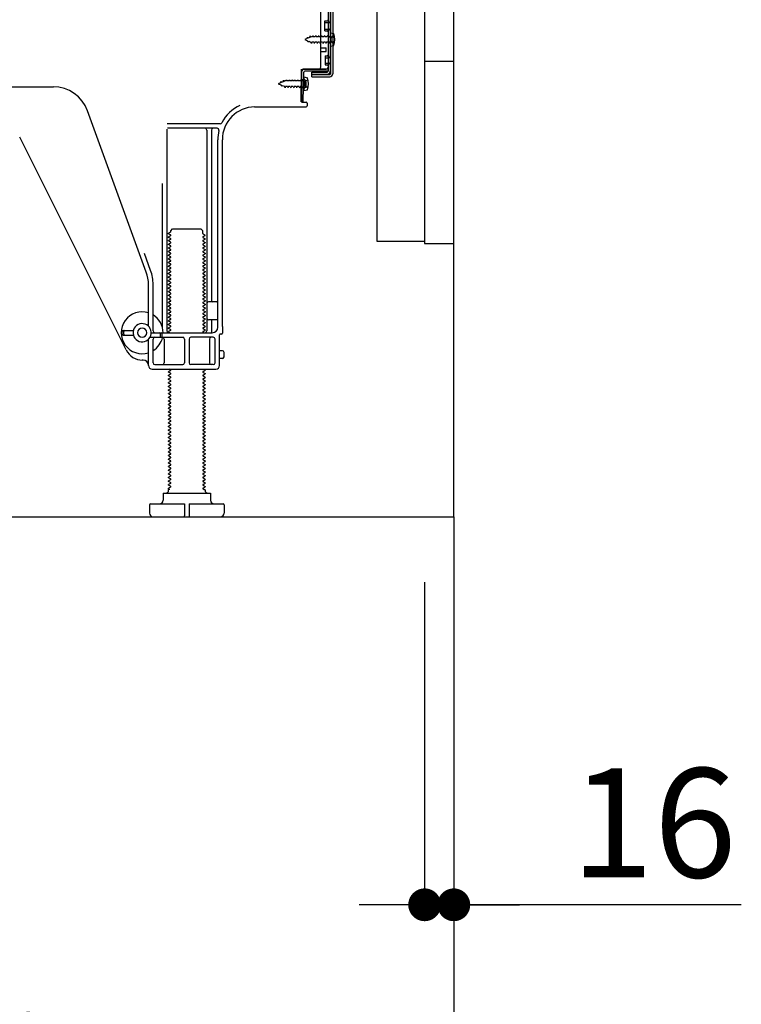
# Model space of a CAD drawing. Extents: x 55896 to 82369, y -22065 to -13195.
# Drawn here: x 64061 to 64457, y -20245 to -19704 of the extents above; entities that cross this region are included whole.
import ezdxf

# ---------------------------------------------------------------- set-up
doc = ezdxf.new("R2010")
doc.units = 0
doc.header["$LTSCALE"] = 50
doc.header["$MEASUREMENT"] = 0
for name, pattern in [('CENTER', [2, 1.25, -0.25, 0.25, -0.25]), ('HIDDEN', [0.375, 0.25, -0.125]), ('HIDDENNEW0', [4.5, 3, -1.5])]:
    doc.linetypes.add(name, pattern=pattern)
doc.layers.get('0').update_dxf_attribs({"linetype": 'CONTINUOUS'})
doc.layers.get('DEFPOINTS').update_dxf_attribs({"color": 146, "linetype": 'CONTINUOUS'})
for name, color, linetype in [('111-壁仕上', 3, 'CONTINUOUS'), ('120-キャビネット（外）', 7, 'CONTINUOUS'), ('121-キャビネット（中）', 253, 'HIDDEN'), ('150-機器', 8, 'CONTINUOUS'), ('166-寸法B', 11, 'CONTINUOUS')]:
    doc.layers.add(name, color=color, linetype=linetype)
doc.styles.add('KH001', font='txt')
doc.dimstyles.new('KH1xx030', dxfattribs={"dimscale": 30, "dimtxt": 2, "dimasz": 0.6, "dimexe": 0.3, "dimexo": 1.2, "dimgap": 0.5, "dimtad": 3, "dimdec": 1, "dimdsep": 46, "dimlunit": 6, "dimtxsty": 'KH001', "dimblk": 'DOT', "dimcen": 1, "dimdle": 1, "dimclrd": 256, "dimclre": 256, "dimclrt": 256, "dimadec": 0, "dimazin": 0, "dimtfac": 1, "dimtdec": 1, "dimtix": 1, "dimtmove": 2, "dimatfit": 3, "dimldrblk": 'CLOSEDBLANK', "dimfxl": 1, "dimtolj": 1, "dimtzin": 0, "dimlwd": -1, "dimlwe": -1, "dimarcsym": 0})

# ---------------------------------------------------------------- blocks, each defined once
blk = doc.blocks.new('_Dot')
at = {"color": 0, "linetype": 'ByBlock', "lineweight": -2}
blk.add_line((-0.5, 0), (-1, 0), dxfattribs=at)
at = {"color": 0, "linetype": 'ByBlock', "const_width": 0.5}
blk.add_lwpolyline([(-0.25, 0, 1), (0.25, 0, 1)], format="xyb", close=True, dxfattribs=at)
blk = doc.blocks.new('*D81')
at = {"layer": '166-寸法B', "transparency": 16777216}
for p, q in [((64283.55, -20012.95), (64283.55, -20199.04)), ((64299.55, -20012.95), (64299.55, -20199.04)), ((64265.55, -20190.04), (64247.55, -20190.04)), ((64283.55, -20190.04), (64299.55, -20190.04)), ((64283.55, -20190.04), (64299.55, -20190.04)), ((64457.29, -20190.04), (64299.55, -20190.04)), ((64317.55, -20190.04), (64335.55, -20190.04))]:
    blk.add_line(p, q, dxfattribs=at)
at = {"layer": 'DEFPOINTS', "color": 0, "transparency": 16777216}
for p in [(64283.55, -19976.95), (64299.55, -19976.95), (64299.55, -20190.04)]:
    blk.add_point(p, dxfattribs=at)
at = {"layer": '166-寸法B', "transparency": 16777216, "xscale": 18, "yscale": 18, "zscale": 18}
blk.add_blockref('_Dot', (64283.55, -20190.04), dxfattribs=at)
at = {"layer": '166-寸法B', "transparency": 16777216, "xscale": 18, "yscale": 18, "zscale": 18, "rotation": 180}
blk.add_blockref('_Dot', (64299.55, -20190.04), dxfattribs=at)
at = {"layer": '166-寸法B', "transparency": 16777216, "insert": (64409.24, -20145.04), "char_height": 60, "attachment_point": 5, "style": 'KH001'}
blk.add_mtext('\\A1;16', dxfattribs=at)
blk = doc.blocks.new('_ClosedBlank')
at = {"color": 0, "linetype": 'ByBlock', "lineweight": -2}
for p, q in [((-1, 0.167), (0, 0)), ((-1, 0.167), (-1, -0.167)), ((0, 0), (-1, -0.167))]:
    blk.add_line(p, q, dxfattribs=at)
blk = doc.blocks.new('*D83')
at = {"layer": '166-寸法B', "transparency": 16777216}
for p, q in [((63733.55, -20012.95), (63733.55, -20333.82)), ((64299.55, -20048.95), (64299.55, -20333.82)), ((64281.55, -20324.82), (63751.55, -20324.82))]:
    blk.add_line(p, q, dxfattribs=at)
at = {"layer": 'DEFPOINTS', "color": 0, "transparency": 16777216}
for p in [(63733.55, -19976.95), (64299.55, -20012.95), (63733.55, -20324.82)]:
    blk.add_point(p, dxfattribs=at)
at = {"layer": '166-寸法B', "transparency": 16777216, "xscale": 18, "yscale": 18, "zscale": 18, "rotation": 180}
blk.add_blockref('_Dot', (63733.55, -20324.82), dxfattribs=at)
at = {"layer": '166-寸法B', "transparency": 16777216, "xscale": 18, "yscale": 18, "zscale": 18}
blk.add_blockref('_Dot', (64299.55, -20324.82), dxfattribs=at)
at = {"layer": '166-寸法B', "transparency": 16777216, "insert": (64016.55, -20279.82), "char_height": 60, "attachment_point": 5, "style": 'KH001'}
blk.add_mtext('\\A1;566', dxfattribs=at)
blk = doc.blocks.new('A$C10992')
at = {"layer": '121-キャビネット（中）', "linetype": 'Continuous', "flags": 128}
for points in [[(-16, -1), (-16, -669), (-42, -669), (-42, -1)], [(0, -670), (0, -570), (-16, -570), (-16, -670)]]:
    blk.add_lwpolyline(points, close=True, dxfattribs=at)
blk = doc.blocks.new('A$C6700')
at = {"layer": '120-キャビネット（外）'}
blk.add_blockref('A$C10992', (0, 0), dxfattribs=at)
blk = doc.blocks.new('A$C17592')
at = {"layer": '121-キャビネット（中）'}
blk.add_blockref('A$C6700', (0, 0), dxfattribs=at)

msp = doc.modelspace()

# ---------------------------------------------------------------- linework, layer by layer
at = {"layer": '111-壁仕上', "color": 253, "linetype": 'CENTER', "ltscale": 2}
msp.add_line((64299.55, -19976.95), (64299.55, -20818.71), dxfattribs=at)
at = {"layer": '111-壁仕上', "ltscale": 2}
msp.add_lwpolyline([(63484.04, -19976.95), (64299.55, -19976.95), (64299.55, -17576.95), (63484.04, -17576.95)], dxfattribs=at)
at = {"layer": '121-キャビネット（中）', "linetype": 'Continuous', "ltscale": 2}
for p, q in [((64299.55, -19976.95), (64299.55, -19826.95)), ((63752.55, -19976.95), (64299.55, -19976.95))]:
    msp.add_line(p, q, dxfattribs=at)
at = {"layer": '150-機器', "color": 13, "linetype": 'Continuous'}
for p, q in [((64231.94, -19682.55), (64231.94, -19733.75)), ((64233.14, -19682.55), (64233.14, -19733.75)), ((64230.54, -19683.95), (64230.54, -19732.35)), ((64226.55, -19730.15), (64226.55, -19695.45)), ((64228.74, -19704.7), (64230.04, -19704.7)), ((64228.74, -19710.2), (64228.74, -19704.7)), ((64228.74, -19710.2), (64230.04, -19710.2)), ((64230.54, -19710.65), (64230.54, -19730.15)), ((64230.54, -19712.24), (64230.54, -19730.15)), ((64231.74, -19711.2), (64231.74, -19718.7)), ((64231.74, -19711.2), (64233.7, -19711.7)), ((64226.55, -19719.45), (64229.55, -19719.45)), ((64229.55, -19721.45), (64229.55, -19719.45)), ((64231.74, -19718.7), (64233.7, -19718.2)), ((64226.55, -19721.45), (64229.55, -19721.45)), ((64216.02, -19732.83), (64216.04, -19731.15)), ((64217.04, -19731.15), (64229.54, -19731.15)), ((64230.54, -19731.15), (64217.72, -19731.15)), ((64230.54, -19731.15), (64230.54, -19732.35)), ((64215.76, -19749.15), (64216.02, -19732.83)), ((64216.04, -19732.02), (64216.04, -19749.15)), ((64217.54, -19737.11), (64216.04, -19737.11)), ((64216.96, -19749.17), (64217.22, -19732.84)), ((64217.24, -19735.51), (64217.24, -19743.01)), ((64217.24, -19735.51), (64219.2, -19736.01)), ((64230.54, -19732.35), (64217.72, -19732.35)), ((64221.64, -19735.45), (64221.64, -19732.85)), ((64221.64, -19732.85), (64230.04, -19732.85)), ((64221.64, -19734.25), (64231.44, -19734.25)), ((64221.64, -19735.45), (64231.44, -19735.45)), ((63958.55, -19740.95), (64079.82, -19740.95)), ((64217.54, -19741.41), (64216.04, -19741.41)), ((64217.24, -19743.01), (64219.2, -19742.51)), ((64218.54, -19740.41), (64218.54, -19738.11)), ((64190.27, -19751.95), (64218.54, -19751.95)), ((64216.96, -19749.17), (64215.76, -19749.15)), ((64216.34, -19749.45), (64218.54, -19749.45)), ((64219.04, -19749.95), (64219.04, -19751.45)), ((64130.84, -19842.64), (64098.62, -19754.11)), ((64142.04, -19764.2), (64142.04, -19874.95)), ((64171.38, -19761.2), (64142.26, -19761.2)), ((64169.7, -19763.7), (64142.54, -19763.7)), ((64119.78, -19885.42), (64061.36, -19768.59)), ((64164.04, -19764.7), (64164.04, -19874.95)), ((64166.54, -19764.7), (64166.54, -19858.45)), ((64170.05, -19872.95), (64170.05, -19769.95)), ((64172.55, -19872.54), (64172.55, -19769.95)), ((64139.54, -19793.93), (64139.54, -19872.6)), ((64144.13, -19820.7), (64143.04, -19821.33)), ((64143.04, -19821.58), (64143.04, -19821.33)), ((64144.13, -19822.2), (64143.04, -19821.58)), ((64144.13, -19822.7), (64143.04, -19823.33)), ((64143.04, -19823.58), (64143.04, -19823.33)), ((64144.13, -19824.2), (64143.04, -19823.58)), ((64144.27, -19819.95), (64145.27, -19818.95)), ((64144.27, -19820.45), (64144.27, -19819.95)), ((64145.27, -19818.95), (64160.82, -19818.95)), ((64161.82, -19819.95), (64160.82, -19818.95)), ((64161.82, -19821.45), (64161.82, -19819.95)), ((64161.96, -19821.7), (64163.04, -19822.33)), ((64161.96, -19823.2), (64163.04, -19822.58)), ((64161.96, -19823.7), (64163.04, -19824.33)), ((64163.04, -19822.58), (64163.04, -19822.33)), ((64144.13, -19824.7), (64143.04, -19825.33)), ((64143.04, -19825.58), (64143.04, -19825.33)), ((64144.13, -19826.2), (64143.04, -19825.58)), ((64144.13, -19826.7), (64143.04, -19827.33)), ((64143.04, -19827.58), (64143.04, -19827.33)), ((64144.13, -19828.2), (64143.04, -19827.58)), ((64144.13, -19828.7), (64143.04, -19829.33)), ((64161.96, -19825.2), (64163.04, -19824.58)), ((64161.96, -19825.7), (64163.04, -19826.33)), ((64161.96, -19827.2), (64163.04, -19826.58)), ((64161.96, -19827.7), (64163.04, -19828.33)), ((64161.96, -19829.2), (64163.04, -19828.58)), ((64163.04, -19824.33), (64163.04, -19824.58)), ((64163.04, -19826.33), (64163.04, -19826.58)), ((64163.04, -19828.33), (64163.04, -19828.58)), ((64133.19, -19841.78), (64129.8, -19832.46)), ((64143.04, -19829.58), (64143.04, -19829.33)), ((64144.13, -19830.2), (64143.04, -19829.58)), ((64144.13, -19830.7), (64143.04, -19831.33)), ((64143.04, -19831.58), (64143.04, -19831.33)), ((64144.13, -19832.2), (64143.04, -19831.58)), ((64144.13, -19832.7), (64143.04, -19833.33)), ((64143.04, -19833.58), (64143.04, -19833.33)), ((64144.13, -19834.2), (64143.04, -19833.58)), ((64161.96, -19829.7), (64163.04, -19830.33)), ((64161.96, -19831.2), (64163.04, -19830.58)), ((64161.96, -19831.7), (64163.04, -19832.33)), ((64161.96, -19833.2), (64163.04, -19832.58)), ((64161.96, -19833.7), (64163.04, -19834.33)), ((64163.04, -19830.33), (64163.04, -19830.58)), ((64163.04, -19832.33), (64163.04, -19832.58)), ((64163.04, -19834.33), (64163.04, -19834.58)), ((64144.13, -19834.7), (64143.04, -19835.33)), ((64143.04, -19835.58), (64143.04, -19835.33)), ((64144.13, -19836.2), (64143.04, -19835.58)), ((64144.13, -19836.7), (64143.04, -19837.33)), ((64143.04, -19837.58), (64143.04, -19837.33)), ((64144.13, -19838.2), (64143.04, -19837.58)), ((64144.13, -19838.7), (64143.04, -19839.33)), ((64143.04, -19839.58), (64143.04, -19839.33)), ((64144.13, -19840.2), (64143.04, -19839.58)), ((64161.96, -19835.2), (64163.04, -19834.58)), ((64161.96, -19835.7), (64163.04, -19836.33)), ((64161.96, -19837.2), (64163.04, -19836.58)), ((64161.96, -19837.7), (64163.04, -19838.33)), ((64161.96, -19839.2), (64163.04, -19838.58)), ((64161.96, -19839.7), (64163.04, -19840.33)), ((64163.04, -19836.33), (64163.04, -19836.58)), ((64163.04, -19838.33), (64163.04, -19838.58)), ((64144.13, -19840.7), (64143.04, -19841.33)), ((64143.04, -19841.58), (64143.04, -19841.33)), ((64144.13, -19842.2), (64143.04, -19841.58)), ((64144.13, -19842.7), (64143.04, -19843.33)), ((64143.04, -19843.58), (64143.04, -19843.33)), ((64144.13, -19844.2), (64143.04, -19843.58)), ((64144.13, -19844.7), (64143.04, -19845.33)), ((64143.04, -19845.58), (64143.04, -19845.33)), ((64161.96, -19841.2), (64163.04, -19840.58)), ((64161.96, -19841.7), (64163.04, -19842.33)), ((64161.96, -19843.2), (64163.04, -19842.58)), ((64161.96, -19843.7), (64163.04, -19844.33)), ((64161.96, -19845.2), (64163.04, -19844.58)), ((64163.04, -19840.33), (64163.04, -19840.58)), ((64163.04, -19842.33), (64163.04, -19842.58)), ((64163.04, -19844.33), (64163.04, -19844.58)), ((64132.04, -19872.38), (64132.04, -19849.48)), ((64134.54, -19874.95), (64134.54, -19849.48)), ((64144.13, -19846.2), (64143.04, -19845.58)), ((64144.13, -19846.7), (64143.04, -19847.33)), ((64143.04, -19847.58), (64143.04, -19847.33)), ((64144.13, -19848.2), (64143.04, -19847.58)), ((64144.13, -19848.7), (64143.04, -19849.33)), ((64143.04, -19849.58), (64143.04, -19849.33)), ((64144.13, -19850.2), (64143.04, -19849.58)), ((64144.13, -19850.7), (64143.04, -19851.33)), ((64161.96, -19845.7), (64163.04, -19846.33)), ((64161.96, -19847.2), (64163.04, -19846.58)), ((64161.96, -19847.7), (64163.04, -19848.33)), ((64161.96, -19849.2), (64163.04, -19848.58)), ((64161.96, -19849.7), (64163.04, -19850.33)), ((64161.96, -19851.2), (64163.04, -19850.58)), ((64163.04, -19846.33), (64163.04, -19846.58)), ((64163.04, -19848.33), (64163.04, -19848.58)), ((64163.04, -19850.33), (64163.04, -19850.58)), ((64143.04, -19851.58), (64143.04, -19851.33)), ((64144.13, -19852.2), (64143.04, -19851.58)), ((64144.13, -19852.7), (64143.04, -19853.33)), ((64143.04, -19853.58), (64143.04, -19853.33)), ((64144.13, -19854.2), (64143.04, -19853.58)), ((64144.13, -19854.7), (64143.04, -19855.33)), ((64143.04, -19855.58), (64143.04, -19855.33)), ((64144.13, -19856.2), (64143.04, -19855.58)), ((64161.96, -19851.7), (64163.04, -19852.33)), ((64161.96, -19853.2), (64163.04, -19852.58)), ((64161.96, -19853.7), (64163.04, -19854.33)), ((64161.96, -19855.2), (64163.04, -19854.58)), ((64161.96, -19855.7), (64163.04, -19856.33)), ((64163.04, -19852.33), (64163.04, -19852.58)), ((64163.04, -19854.33), (64163.04, -19854.58)), ((64144.13, -19856.7), (64143.04, -19857.33)), ((64143.04, -19857.58), (64143.04, -19857.33)), ((64144.13, -19858.2), (64143.04, -19857.58)), ((64144.13, -19858.7), (64143.04, -19859.33)), ((64143.04, -19859.58), (64143.04, -19859.33)), ((64144.13, -19860.2), (64143.04, -19859.58)), ((64144.13, -19860.7), (64143.04, -19861.33)), ((64143.04, -19861.58), (64143.04, -19861.33)), ((64161.96, -19857.2), (64163.04, -19856.58)), ((64161.96, -19857.7), (64163.04, -19858.33)), ((64161.96, -19859.2), (64163.04, -19858.58)), ((64161.96, -19859.7), (64163.04, -19860.33)), ((64161.96, -19861.2), (64163.04, -19860.58)), ((64163.04, -19856.33), (64163.04, -19856.58)), ((64163.04, -19858.33), (64163.04, -19858.58)), ((64163.04, -19860.33), (64163.04, -19860.58)), ((64169.55, -19858.95), (64165.04, -19858.95)), ((64144.13, -19862.2), (64143.04, -19861.58)), ((64144.13, -19862.7), (64143.04, -19863.33)), ((64143.04, -19863.58), (64143.04, -19863.33)), ((64144.13, -19864.2), (64143.04, -19863.58)), ((64144.13, -19864.7), (64143.04, -19865.33)), ((64143.04, -19865.58), (64143.04, -19865.33)), ((64144.13, -19866.2), (64143.04, -19865.58)), ((64144.13, -19866.7), (64143.04, -19867.33)), ((64161.96, -19861.7), (64163.04, -19862.33)), ((64161.96, -19863.2), (64163.04, -19862.58)), ((64161.96, -19863.7), (64163.04, -19864.33)), ((64161.96, -19865.2), (64163.04, -19864.58)), ((64161.96, -19865.7), (64163.04, -19866.33)), ((64161.96, -19867.2), (64163.04, -19866.58)), ((64163.04, -19862.33), (64163.04, -19862.58)), ((64163.04, -19864.33), (64163.04, -19864.58)), ((64163.04, -19866.33), (64163.04, -19866.58)), ((64170.05, -19865.95), (64170.05, -19861.95)), ((64143.04, -19867.58), (64143.04, -19867.33)), ((64144.13, -19868.2), (64143.04, -19867.58)), ((64144.13, -19868.7), (64143.04, -19869.33)), ((64143.04, -19869.58), (64143.04, -19869.33)), ((64144.13, -19870.2), (64143.04, -19869.58)), ((64144.13, -19870.7), (64143.04, -19871.33)), ((64143.04, -19871.58), (64143.04, -19871.33)), ((64144.13, -19872.2), (64143.04, -19871.58)), ((64161.96, -19867.7), (64163.04, -19868.33)), ((64161.96, -19869.2), (64163.04, -19868.58)), ((64161.96, -19869.7), (64163.04, -19870.33)), ((64161.96, -19871.2), (64163.04, -19870.58)), ((64161.96, -19871.7), (64163.04, -19872.33)), ((64163.04, -19868.33), (64163.04, -19868.58)), ((64163.04, -19870.33), (64163.04, -19870.58)), ((64163.04, -19872.33), (64163.04, -19872.58)), ((64169.55, -19868.95), (64165.04, -19868.95)), ((64166.54, -19869.45), (64166.54, -19875.45)), ((64117.55, -19876.7), (64117.55, -19875.2)), ((64118.05, -19874.7), (64123.7, -19874.7)), ((64118.05, -19877.2), (64123.7, -19877.2)), ((64118.55, -19876.7), (64118.55, -19875.2)), ((64133.55, -19875.95), (64167.05, -19875.95)), ((64138.55, -19877.95), (64138.55, -19876.45)), ((64139.55, -19877.95), (64139.55, -19876.45)), ((64144.13, -19872.7), (64143.04, -19873.33)), ((64143.04, -19873.58), (64143.04, -19873.33)), ((64144.13, -19874.2), (64143.04, -19873.58)), ((64144.13, -19874.7), (64143.04, -19875.33)), ((64143.04, -19875.58), (64143.04, -19875.33)), ((64143.69, -19875.95), (64143.04, -19875.58)), ((64161.96, -19873.2), (64163.04, -19872.58)), ((64161.96, -19873.7), (64163.04, -19874.33)), ((64161.96, -19875.2), (64163.04, -19874.58)), ((64161.96, -19875.7), (64162.4, -19875.95)), ((64163.04, -19874.33), (64163.04, -19874.58)), ((64171.05, -19893.95), (64171.05, -19877.15)), ((64172.05, -19876.65), (64171.55, -19876.65)), ((64172.55, -19872.54), (64172.55, -19876.15)), ((64132.04, -19893.95), (64132.04, -19879.52)), ((64132.88, -19878.45), (64150.79, -19878.45)), ((64134.54, -19892.45), (64134.54, -19879.45)), ((64140.61, -19879.45), (64140.61, -19892.45)), ((64151.79, -19879.45), (64151.79, -19892.45)), ((64154.29, -19879.45), (64154.29, -19892.45)), ((64167.55, -19878.45), (64155.29, -19878.45)), ((64165.47, -19879.45), (64165.47, -19892.45)), ((64168.55, -19892.45), (64168.55, -19879.45)), ((64172.55, -19885.8), (64171.05, -19885.8)), ((64173.55, -19889.1), (64173.55, -19886.8)), ((64129.04, -19890.95), (64128.55, -19890.95)), ((64135.54, -19893.45), (64150.79, -19893.45)), ((64167.55, -19893.45), (64155.29, -19893.45)), ((64172.55, -19890.1), (64171.05, -19890.1)), ((64134.04, -19895.95), (64169.05, -19895.95)), ((64144.13, -19896.7), (64143.04, -19897.33)), ((64143.04, -19897.58), (64143.04, -19897.33)), ((64144.13, -19898.2), (64143.04, -19897.58)), ((64144.13, -19898.7), (64143.04, -19899.33)), ((64143.04, -19899.58), (64143.04, -19899.33)), ((64144.13, -19896.2), (64143.69, -19895.95)), ((64161.96, -19897.2), (64163.04, -19896.58)), ((64161.96, -19897.7), (64163.04, -19898.33)), ((64161.96, -19899.2), (64163.04, -19898.58)), ((64162.4, -19895.95), (64163.04, -19896.33)), ((64163.04, -19896.33), (64163.04, -19896.58)), ((64163.04, -19898.33), (64163.04, -19898.58)), ((64144.13, -19900.2), (64143.04, -19899.58)), ((64144.13, -19900.7), (64143.04, -19901.33)), ((64143.04, -19901.58), (64143.04, -19901.33)), ((64144.13, -19902.2), (64143.04, -19901.58)), ((64144.13, -19902.7), (64143.04, -19903.33)), ((64143.04, -19903.58), (64143.04, -19903.33)), ((64144.13, -19904.2), (64143.04, -19903.58)), ((64144.13, -19904.7), (64143.04, -19905.33)), ((64161.96, -19899.7), (64163.04, -19900.33)), ((64161.96, -19901.2), (64163.04, -19900.58)), ((64161.96, -19901.7), (64163.04, -19902.33)), ((64161.96, -19903.2), (64163.04, -19902.58)), ((64161.96, -19903.7), (64163.04, -19904.33)), ((64161.96, -19905.2), (64163.04, -19904.58)), ((64163.04, -19900.33), (64163.04, -19900.58)), ((64163.04, -19902.33), (64163.04, -19902.58)), ((64163.04, -19904.33), (64163.04, -19904.58)), ((64143.04, -19905.58), (64143.04, -19905.33)), ((64144.13, -19906.2), (64143.04, -19905.58)), ((64144.13, -19906.7), (64143.04, -19907.33)), ((64143.04, -19907.58), (64143.04, -19907.33)), ((64144.13, -19908.2), (64143.04, -19907.58)), ((64144.13, -19908.7), (64143.04, -19909.33)), ((64143.04, -19909.58), (64143.04, -19909.33)), ((64144.13, -19910.2), (64143.04, -19909.58)), ((64161.96, -19905.7), (64163.04, -19906.33)), ((64161.96, -19907.2), (64163.04, -19906.58)), ((64161.96, -19907.7), (64163.04, -19908.33)), ((64161.96, -19909.2), (64163.04, -19908.58)), ((64161.96, -19909.7), (64163.04, -19910.33)), ((64163.04, -19906.33), (64163.04, -19906.58)), ((64163.04, -19908.33), (64163.04, -19908.58)), ((64144.13, -19910.7), (64143.04, -19911.33)), ((64143.04, -19911.58), (64143.04, -19911.33)), ((64144.13, -19912.2), (64143.04, -19911.58)), ((64144.13, -19912.7), (64143.04, -19913.33)), ((64143.04, -19913.58), (64143.04, -19913.33)), ((64144.13, -19914.2), (64143.04, -19913.58)), ((64144.13, -19914.7), (64143.04, -19915.33)), ((64143.04, -19915.58), (64143.04, -19915.33)), ((64144.13, -19916.2), (64143.04, -19915.58)), ((64161.96, -19911.2), (64163.04, -19910.58)), ((64161.96, -19911.7), (64163.04, -19912.33)), ((64161.96, -19913.2), (64163.04, -19912.58)), ((64161.96, -19913.7), (64163.04, -19914.33)), ((64161.96, -19915.2), (64163.04, -19914.58)), ((64163.04, -19910.33), (64163.04, -19910.58)), ((64163.04, -19912.33), (64163.04, -19912.58)), ((64163.04, -19914.33), (64163.04, -19914.58)), ((64144.13, -19916.7), (64143.04, -19917.33)), ((64143.04, -19917.58), (64143.04, -19917.33)), ((64144.13, -19918.2), (64143.04, -19917.58)), ((64144.13, -19918.7), (64143.04, -19919.33)), ((64143.04, -19919.58), (64143.04, -19919.33)), ((64144.13, -19920.2), (64143.04, -19919.58)), ((64144.13, -19920.7), (64143.04, -19921.33)), ((64161.96, -19915.7), (64163.04, -19916.33)), ((64161.96, -19917.2), (64163.04, -19916.58)), ((64161.96, -19917.7), (64163.04, -19918.33)), ((64161.96, -19919.2), (64163.04, -19918.58)), ((64161.96, -19919.7), (64163.04, -19920.33)), ((64161.96, -19921.2), (64163.04, -19920.58)), ((64163.04, -19916.33), (64163.04, -19916.58)), ((64163.04, -19918.33), (64163.04, -19918.58)), ((64163.04, -19920.33), (64163.04, -19920.58)), ((64143.04, -19921.58), (64143.04, -19921.33)), ((64144.13, -19922.2), (64143.04, -19921.58)), ((64144.13, -19922.7), (64143.04, -19923.33)), ((64143.04, -19923.58), (64143.04, -19923.33)), ((64144.13, -19924.2), (64143.04, -19923.58)), ((64144.13, -19924.7), (64143.04, -19925.33)), ((64143.04, -19925.58), (64143.04, -19925.33)), ((64144.13, -19926.2), (64143.04, -19925.58)), ((64161.96, -19921.7), (64163.04, -19922.33)), ((64161.96, -19923.2), (64163.04, -19922.58)), ((64161.96, -19923.7), (64163.04, -19924.33)), ((64161.96, -19925.2), (64163.04, -19924.58)), ((64161.96, -19925.7), (64163.04, -19926.33)), ((64163.04, -19922.33), (64163.04, -19922.58)), ((64163.04, -19924.33), (64163.04, -19924.58)), ((64163.04, -19926.33), (64163.04, -19926.58)), ((64144.13, -19926.7), (64143.04, -19927.33)), ((64143.04, -19927.58), (64143.04, -19927.33)), ((64144.13, -19928.2), (64143.04, -19927.58)), ((64144.13, -19928.7), (64143.04, -19929.33)), ((64143.04, -19929.58), (64143.04, -19929.33)), ((64144.13, -19930.2), (64143.04, -19929.58)), ((64144.13, -19930.7), (64143.04, -19931.33)), ((64143.04, -19931.58), (64143.04, -19931.33)), ((64144.13, -19932.2), (64143.04, -19931.58)), ((64161.96, -19927.2), (64163.04, -19926.58)), ((64161.96, -19927.7), (64163.04, -19928.33)), ((64161.96, -19929.2), (64163.04, -19928.58)), ((64161.96, -19929.7), (64163.04, -19930.33)), ((64161.96, -19931.2), (64163.04, -19930.58)), ((64161.96, -19931.7), (64163.04, -19932.33)), ((64163.04, -19928.33), (64163.04, -19928.58)), ((64163.04, -19930.33), (64163.04, -19930.58)), ((64144.13, -19932.7), (64143.04, -19933.33)), ((64143.04, -19933.58), (64143.04, -19933.33)), ((64144.13, -19934.2), (64143.04, -19933.58)), ((64144.13, -19934.7), (64143.04, -19935.33)), ((64143.04, -19935.58), (64143.04, -19935.33)), ((64144.13, -19936.2), (64143.04, -19935.58)), ((64144.13, -19936.7), (64143.04, -19937.33)), ((64161.96, -19933.2), (64163.04, -19932.58)), ((64161.96, -19933.7), (64163.04, -19934.33)), ((64161.96, -19935.2), (64163.04, -19934.58)), ((64161.96, -19935.7), (64163.04, -19936.33)), ((64161.96, -19937.2), (64163.04, -19936.58)), ((64163.04, -19932.33), (64163.04, -19932.58)), ((64163.04, -19934.33), (64163.04, -19934.58)), ((64163.04, -19936.33), (64163.04, -19936.58)), ((64143.04, -19937.58), (64143.04, -19937.33)), ((64144.13, -19938.2), (64143.04, -19937.58)), ((64144.13, -19938.7), (64143.04, -19939.33)), ((64143.04, -19939.58), (64143.04, -19939.33)), ((64144.13, -19940.2), (64143.04, -19939.58)), ((64144.13, -19940.7), (64143.04, -19941.33)), ((64143.04, -19941.58), (64143.04, -19941.33)), ((64144.13, -19942.2), (64143.04, -19941.58)), ((64161.96, -19937.7), (64163.04, -19938.33)), ((64161.96, -19939.2), (64163.04, -19938.58)), ((64161.96, -19939.7), (64163.04, -19940.33)), ((64161.96, -19941.2), (64163.04, -19940.58)), ((64161.96, -19941.7), (64163.04, -19942.33)), ((64161.96, -19943.2), (64163.04, -19942.58)), ((64163.04, -19938.33), (64163.04, -19938.58)), ((64163.04, -19940.33), (64163.04, -19940.58)), ((64163.04, -19942.33), (64163.04, -19942.58)), ((64144.13, -19942.7), (64143.04, -19943.33)), ((64143.04, -19943.58), (64143.04, -19943.33)), ((64144.13, -19944.2), (64143.04, -19943.58)), ((64144.13, -19944.7), (64143.04, -19945.33)), ((64143.04, -19945.58), (64143.04, -19945.33)), ((64144.13, -19946.2), (64143.04, -19945.58)), ((64144.13, -19946.7), (64143.04, -19947.33)), ((64143.04, -19947.58), (64143.04, -19947.33)), ((64144.13, -19948.2), (64143.04, -19947.58)), ((64161.96, -19943.7), (64163.04, -19944.33)), ((64161.96, -19945.2), (64163.04, -19944.58)), ((64161.96, -19945.7), (64163.04, -19946.33)), ((64161.96, -19947.2), (64163.04, -19946.58)), ((64161.96, -19947.7), (64163.04, -19948.33)), ((64163.04, -19944.33), (64163.04, -19944.58)), ((64163.04, -19946.33), (64163.04, -19946.58)), ((64144.13, -19948.7), (64143.04, -19949.33)), ((64143.04, -19949.58), (64143.04, -19949.33)), ((64144.13, -19950.2), (64143.04, -19949.58)), ((64144.13, -19950.7), (64143.04, -19951.33)), ((64143.04, -19951.58), (64143.04, -19951.33)), ((64144.13, -19952.2), (64143.04, -19951.58)), ((64144.13, -19952.7), (64143.04, -19953.33)), ((64143.04, -19953.58), (64143.04, -19953.33)), ((64161.96, -19949.2), (64163.04, -19948.58)), ((64161.96, -19949.7), (64163.04, -19950.33)), ((64161.96, -19951.2), (64163.04, -19950.58)), ((64161.96, -19951.7), (64163.04, -19952.33)), ((64161.96, -19953.2), (64163.04, -19952.58)), ((64163.04, -19948.33), (64163.04, -19948.58)), ((64163.04, -19950.33), (64163.04, -19950.58)), ((64163.04, -19952.33), (64163.04, -19952.58)), ((64144.13, -19954.2), (64143.04, -19953.58)), ((64144.13, -19954.7), (64143.04, -19955.33)), ((64143.04, -19955.58), (64143.04, -19955.33)), ((64144.13, -19956.2), (64143.04, -19955.58)), ((64144.13, -19956.7), (64143.04, -19957.33)), ((64143.04, -19957.58), (64143.04, -19957.33)), ((64144.13, -19958.2), (64143.04, -19957.58)), ((64144.13, -19958.7), (64143.04, -19959.33)), ((64161.96, -19953.7), (64163.04, -19954.33)), ((64161.96, -19955.2), (64163.04, -19954.58)), ((64161.96, -19955.7), (64163.04, -19956.33)), ((64161.96, -19957.2), (64163.04, -19956.58)), ((64161.96, -19957.7), (64163.04, -19958.33)), ((64161.96, -19959.2), (64163.04, -19958.58)), ((64163.04, -19954.33), (64163.04, -19954.58)), ((64163.04, -19956.33), (64163.04, -19956.58)), ((64163.04, -19958.33), (64163.04, -19958.58)), ((64140.04, -19963.95), (64166.04, -19963.95)), ((64140.04, -19963.95), (64140.04, -19967.95)), ((64143.04, -19959.58), (64143.04, -19959.33)), ((64144.13, -19960.2), (64143.04, -19959.58)), ((64144.13, -19960.7), (64143.04, -19961.33)), ((64143.04, -19961.58), (64143.04, -19961.33)), ((64143.69, -19961.95), (64143.04, -19961.58)), ((64143.04, -19962.45), (64143.04, -19961.95)), ((64143.69, -19961.95), (64143.04, -19961.95)), ((64161.96, -19959.7), (64163.04, -19960.33)), ((64161.96, -19961.2), (64163.04, -19960.58)), ((64161.96, -19961.7), (64162.4, -19961.95)), ((64162.4, -19961.95), (64163.04, -19961.95)), ((64163.04, -19960.33), (64163.04, -19960.58)), ((64163.04, -19962.45), (64163.04, -19961.95)), ((64166.04, -19963.95), (64166.04, -19967.95)), ((64132.54, -19970.45), (64132.54, -19974.95)), ((64133.04, -19969.95), (64151.79, -19969.95)), ((64151.79, -19969.95), (64151.79, -19976.45)), ((64154.29, -19969.95), (64154.29, -19976.45)), ((64154.29, -19969.95), (64173.04, -19969.95)), ((64173.54, -19970.45), (64173.54, -19974.95)), ((64134.54, -19976.95), (64171.54, -19976.95))]:
    msp.add_line(p, q, dxfattribs=at)
at = {"layer": '150-機器', "color": 13, "linetype": 'HIDDENNEW0'}
for p, q in [((64231.74, -19683.95), (64231.74, -19732.35)), ((64228.74, -19705.7), (64230.74, -19705.7)), ((64228.74, -19709.2), (64230.74, -19709.2)), ((64219.04, -19714.42), (64217.74, -19714.95)), ((64217.74, -19714.95), (64219.34, -19715.61)), ((64219.04, -19714.42), (64219.21, -19713.64)), ((64219.21, -19713.64), (64219.52, -19714.22)), ((64220.47, -19713.82), (64219.52, -19714.22)), ((64220.47, -19713.82), (64220.68, -19713.03)), ((64220.68, -19713.03), (64220.96, -19713.62)), ((64221.49, -19713.4), (64220.96, -19713.62)), ((64221.95, -19713.4), (64221.49, -19713.4)), ((64222.22, -19712.75), (64221.95, -19713.4)), ((64222.22, -19712.75), (64222.49, -19713.4)), ((64223.54, -19713.4), (64222.49, -19713.4)), ((64223.81, -19712.75), (64223.54, -19713.4)), ((64223.81, -19712.75), (64224.08, -19713.4)), ((64225.13, -19713.4), (64224.08, -19713.4)), ((64225.39, -19712.75), (64225.13, -19713.4)), ((64225.39, -19712.75), (64225.66, -19713.4)), ((64226.71, -19713.4), (64225.66, -19713.4)), ((64226.98, -19712.75), (64226.71, -19713.4)), ((64226.98, -19712.75), (64227.25, -19713.4)), ((64228.3, -19713.4), (64227.25, -19713.4)), ((64228.57, -19712.75), (64228.3, -19713.4)), ((64228.57, -19712.75), (64228.84, -19713.4)), ((64229.89, -19713.4), (64228.84, -19713.4)), ((64230.16, -19712.75), (64229.89, -19713.4)), ((64230.16, -19712.75), (64230.43, -19713.4)), ((64231.24, -19713.4), (64230.43, -19713.4)), ((64233.09, -19713.2), (64233.99, -19712.7)), ((64219.72, -19716.47), (64219.34, -19715.61)), ((64219.94, -19715.86), (64219.72, -19716.47)), ((64219.94, -19715.86), (64221.12, -19716.35)), ((64221.43, -19717.15), (64221.12, -19716.35)), ((64221.7, -19716.5), (64221.43, -19717.15)), ((64222.74, -19716.5), (64221.7, -19716.5)), ((64222.74, -19716.5), (64223.01, -19717.15)), ((64223.28, -19716.5), (64223.01, -19717.15)), ((64224.33, -19716.5), (64223.28, -19716.5)), ((64224.33, -19716.5), (64224.6, -19717.15)), ((64224.87, -19716.5), (64224.6, -19717.15)), ((64225.92, -19716.5), (64224.87, -19716.5)), ((64225.92, -19716.5), (64226.19, -19717.15)), ((64226.46, -19716.5), (64226.19, -19717.15)), ((64227.51, -19716.5), (64226.46, -19716.5)), ((64227.51, -19716.5), (64227.78, -19717.15)), ((64228.05, -19716.5), (64227.78, -19717.15)), ((64229.09, -19716.5), (64228.05, -19716.5)), ((64229.09, -19716.5), (64229.36, -19717.15)), ((64229.63, -19716.5), (64229.36, -19717.15)), ((64230.68, -19716.5), (64229.63, -19716.5)), ((64230.68, -19716.5), (64230.95, -19717.15)), ((64231.22, -19716.5), (64230.95, -19717.15)), ((64231.24, -19716.5), (64231.22, -19716.5)), ((64233.99, -19717.2), (64233.09, -19716.7)), ((64229.04, -19723.95), (64230.04, -19723.95)), ((64229.04, -19723.95), (64229.04, -19728.95)), ((64229.04, -19724.95), (64230.74, -19724.95)), ((64229.04, -19727.95), (64230.74, -19727.95)), ((64229.04, -19728.95), (64230.04, -19728.95)), ((64207.72, -19737.06), (64207.45, -19737.71)), ((64207.72, -19737.06), (64207.99, -19737.71)), ((64209.31, -19737.06), (64209.04, -19737.71)), ((64209.31, -19737.06), (64209.58, -19737.71)), ((64210.89, -19737.06), (64210.63, -19737.71)), ((64210.89, -19737.06), (64211.16, -19737.71)), ((64212.48, -19737.06), (64212.21, -19737.71)), ((64212.48, -19737.06), (64212.75, -19737.71)), ((64214.07, -19737.06), (64213.8, -19737.71)), ((64214.07, -19737.06), (64214.34, -19737.71)), ((64215.66, -19737.06), (64215.39, -19737.71)), ((64215.66, -19737.06), (64215.93, -19737.71)), ((64218.59, -19737.52), (64219.49, -19737.01)), ((64221.64, -19734.05), (64230.04, -19734.05)), ((64204.54, -19738.73), (64203.24, -19739.26)), ((64203.24, -19739.26), (64204.84, -19739.92)), ((64204.54, -19738.73), (64204.71, -19737.95)), ((64204.71, -19737.95), (64205.02, -19738.53)), ((64205.22, -19740.78), (64204.84, -19739.92)), ((64205.97, -19738.13), (64205.02, -19738.53)), ((64205.44, -19740.17), (64205.22, -19740.78)), ((64205.44, -19740.17), (64206.62, -19740.66)), ((64205.97, -19738.13), (64206.18, -19737.34)), ((64206.18, -19737.34), (64206.46, -19737.93)), ((64206.99, -19737.71), (64206.46, -19737.93)), ((64206.93, -19741.46), (64206.62, -19740.66)), ((64207.2, -19740.81), (64206.93, -19741.46)), ((64207.45, -19737.71), (64206.99, -19737.71)), ((64208.24, -19740.81), (64207.2, -19740.81)), ((64209.04, -19737.71), (64207.99, -19737.71)), ((64208.24, -19740.81), (64208.51, -19741.46)), ((64208.78, -19740.81), (64208.51, -19741.46)), ((64209.83, -19740.81), (64208.78, -19740.81)), ((64210.63, -19737.71), (64209.58, -19737.71)), ((64209.83, -19740.81), (64210.1, -19741.46)), ((64210.37, -19740.81), (64210.1, -19741.46)), ((64211.42, -19740.81), (64210.37, -19740.81)), ((64212.21, -19737.71), (64211.16, -19737.71)), ((64211.42, -19740.81), (64211.69, -19741.46)), ((64211.96, -19740.81), (64211.69, -19741.46)), ((64213.01, -19740.81), (64211.96, -19740.81)), ((64213.8, -19737.71), (64212.75, -19737.71)), ((64213.01, -19740.81), (64213.28, -19741.46)), ((64213.55, -19740.81), (64213.28, -19741.46)), ((64214.59, -19740.81), (64213.55, -19740.81)), ((64215.39, -19737.71), (64214.34, -19737.71)), ((64214.59, -19740.81), (64214.86, -19741.46)), ((64215.13, -19740.81), (64214.86, -19741.46)), ((64216.18, -19740.81), (64215.13, -19740.81)), ((64216.74, -19737.71), (64215.93, -19737.71)), ((64216.18, -19740.81), (64216.45, -19741.46)), ((64216.72, -19740.81), (64216.45, -19741.46)), ((64216.74, -19740.81), (64216.72, -19740.81)), ((64219.49, -19741.51), (64218.59, -19741.01))]:
    msp.add_line(p, q, dxfattribs=at)
at = {"layer": '150-機器', "color": 13, "linetype": 'Continuous'}
for centre, radius, start, end in [((64230.04, -19704.2), 0.5, 270, 360), ((64230.04, -19710.7), 0.5, 0, 90), ((64224.24, -19714.95), 10, 341.0343, 18.9655), ((64217.72, -19732.85), 1.7, 90.0084, 179.1084), ((64217.04, -19732.15), 1, 90, 180), ((64225.55, -19730.15), 1, 270, 360), ((64229.54, -19730.15), 1, 270, 360), ((64217.72, -19732.85), 0.5, 90.0112, 179.1112), ((64217.54, -19738.11), 1, 0, 90), ((64209.74, -19739.26), 10, 341.0343, 18.9655), ((64230.04, -19732.35), 0.5, 270, 360), ((64231.44, -19733.75), 0.5, 270, 360), ((64231.44, -19733.75), 1.7, 270, 360), ((64079.82, -19760.95), 20, 19.9996, 89.9996), ((64217.54, -19740.41), 1, 270, 360), ((64190.54, -19769.95), 20.5, 114.0152, 153.0325), ((64190.55, -19769.95), 18, 90.8618, 180.0003), ((64216.34, -19749.15), 0.3, 180, 270), ((64218.54, -19749.95), 0.5, 0, 90), ((64218.54, -19751.45), 0.5, 270, 360), ((64163.04, -19764.7), 1, 0, 90), ((64167.54, -19764.7), 1, 90, 180), ((64169.7, -19764.7), 1, 345.8578, 89.9915), ((64171.38, -19760.2), 1, 269.9966, 333.0289), ((64190.54, -19769.95), 20.5, 165.8679, 180.0016), ((64143.98, -19820.45), 0.289, 300.0581, 0.0581), ((64143.98, -19822.45), 0.289, 300, 60), ((64162.11, -19821.45), 0.289, 180.0107, 240.0107), ((64162.11, -19823.45), 0.289, 120, 240), ((64143.98, -19824.45), 0.289, 300, 60), ((64143.98, -19826.45), 0.289, 300, 60), ((64143.98, -19828.45), 0.289, 300, 60), ((64162.11, -19825.45), 0.289, 120, 240), ((64162.11, -19827.45), 0.289, 120, 240), ((64143.98, -19830.45), 0.289, 300, 60), ((64143.98, -19832.45), 0.289, 300, 60), ((64143.98, -19834.45), 0.289, 300, 60), ((64162.11, -19829.45), 0.289, 120, 240), ((64162.11, -19831.45), 0.289, 120, 240), ((64162.11, -19833.45), 0.289, 120, 240), ((64143.98, -19836.45), 0.289, 300, 60), ((64143.98, -19838.45), 0.289, 300, 60), ((64162.11, -19835.45), 0.289, 120, 240), ((64162.11, -19837.45), 0.289, 120, 240), ((64162.11, -19839.45), 0.289, 120, 240), ((64112.04, -19849.48), 20, 359.9988, 19.9988), ((64112.04, -19849.48), 22.5, 359.999, 19.999), ((64143.98, -19840.45), 0.289, 300, 60), ((64143.98, -19842.45), 0.289, 300, 60), ((64143.98, -19844.45), 0.289, 300, 60), ((64162.11, -19841.45), 0.289, 120, 240), ((64162.11, -19843.45), 0.289, 120, 240), ((64162.11, -19845.45), 0.289, 120, 240), ((64143.98, -19846.45), 0.289, 300, 60), ((64143.98, -19848.45), 0.289, 300, 60), ((64143.98, -19850.45), 0.289, 300, 60), ((64162.11, -19847.45), 0.289, 120, 240), ((64162.11, -19849.45), 0.289, 120, 240), ((64143.98, -19852.45), 0.289, 300, 60), ((64143.98, -19854.45), 0.289, 300, 60), ((64162.11, -19851.45), 0.289, 120, 240), ((64162.11, -19853.45), 0.289, 120, 240), ((64162.11, -19855.45), 0.289, 120, 240), ((64143.98, -19856.45), 0.289, 300, 60), ((64143.98, -19858.45), 0.289, 300, 60), ((64143.98, -19860.45), 0.289, 300, 60), ((64162.11, -19857.45), 0.289, 120, 240), ((64162.11, -19859.45), 0.289, 120, 240), ((64162.11, -19861.45), 0.289, 120, 240), ((64165.04, -19859.95), 1, 90, 180), ((64167.04, -19858.45), 0.5, 180, 270), ((64169.55, -19858.45), 0.5, 270, 360), ((64128.55, -19875.95), 11.5, 72.2824, 287.7176), ((64128.55, -19875.95), 11.5, 0.0008, 58.5533), ((64143.98, -19862.45), 0.289, 300, 60), ((64143.98, -19864.45), 0.289, 300, 60), ((64143.98, -19866.45), 0.289, 300, 60), ((64162.11, -19863.45), 0.289, 120, 240), ((64162.11, -19865.45), 0.289, 120, 240), ((64128.55, -19875.95), 5, 71.4484, 251.4484), ((64128.55, -19875.95), 5, 251.4484, 71.4484), ((64143.98, -19868.45), 0.289, 300, 60), ((64143.98, -19870.45), 0.289, 300, 60), ((64143.98, -19872.45), 0.289, 300, 60), ((64162.11, -19867.45), 0.289, 120, 240), ((64162.11, -19869.45), 0.289, 120, 240), ((64162.11, -19871.45), 0.289, 120, 240), ((64165.04, -19867.95), 1, 180, 270), ((64167.04, -19869.45), 0.5, 90, 180), ((64169.55, -19869.45), 0.5, 0, 90), ((64118.05, -19875.2), 0.5, 90, 180), ((64118.05, -19876.7), 0.5, 180, 270), ((64119.05, -19875.2), 0.5, 90, 180), ((64119.05, -19876.7), 0.5, 180, 270), ((64128.55, -19875.95), 2.5, 0, 180), ((64128.55, -19875.95), 2.5, 180, 0), ((64135.54, -19874.95), 1, 180, 270), ((64138.05, -19876.45), 0.5, 0, 90), ((64139.05, -19876.45), 0.5, 0, 90), ((64143.04, -19874.95), 1, 180, 270), ((64143.98, -19874.45), 0.289, 300, 60), ((64162.11, -19873.45), 0.289, 120, 240), ((64162.11, -19875.45), 0.289, 120, 240), ((64163.04, -19874.95), 1, 270, 360), ((64167.04, -19875.45), 0.5, 180, 270), ((64167.05, -19872.95), 3, 270, 360), ((64171.55, -19877.15), 0.5, 90, 180), ((64172.05, -19876.15), 0.5, 270, 360), ((64135.54, -19879.45), 1, 90, 180), ((64128.55, -19875.95), 11.5, 301.445, 347.2713), ((64138.05, -19877.95), 0.5, 270, 360), ((64139.05, -19877.95), 0.5, 270, 360), ((64139.61, -19879.45), 1, 0, 90), ((64150.79, -19879.45), 1, 0, 90), ((64155.29, -19879.45), 1, 90, 180), ((64166.47, -19879.45), 1, 90, 180), ((64167.55, -19879.45), 1, 0, 90), ((64128.73, -19880.95), 10, 206.5666, 270.0016), ((64172.55, -19886.8), 1, 0, 90), ((64129.04, -19893.95), 3, 0, 90), ((64134.04, -19893.95), 2, 180, 270), ((64135.54, -19892.45), 1, 180, 270), ((64139.61, -19892.45), 1, 270, 360), ((64150.79, -19892.45), 1, 270, 360), ((64155.29, -19892.45), 1, 180, 270), ((64166.47, -19892.45), 1, 180, 270), ((64167.55, -19892.45), 1, 270, 360), ((64169.05, -19893.95), 2, 270, 360), ((64172.55, -19889.1), 1, 270, 360), ((64143.98, -19896.45), 0.289, 300, 60), ((64143.98, -19898.45), 0.289, 300, 60), ((64162.11, -19897.45), 0.289, 120, 240), ((64162.11, -19899.45), 0.289, 120, 240), ((64143.98, -19900.45), 0.289, 300, 60), ((64143.98, -19902.45), 0.289, 300, 60), ((64143.98, -19904.45), 0.289, 300, 60), ((64162.11, -19901.45), 0.289, 120, 240), ((64162.11, -19903.45), 0.289, 120, 240), ((64143.98, -19906.45), 0.289, 300, 60), ((64143.98, -19908.45), 0.289, 300, 60), ((64143.98, -19910.45), 0.289, 300, 60), ((64162.11, -19905.45), 0.289, 120, 240), ((64162.11, -19907.45), 0.289, 120, 240), ((64162.11, -19909.45), 0.289, 120, 240), ((64143.98, -19912.45), 0.289, 300, 60), ((64143.98, -19914.45), 0.289, 300, 60), ((64162.11, -19911.45), 0.289, 120, 240), ((64162.11, -19913.45), 0.289, 120, 240), ((64162.11, -19915.45), 0.289, 120, 240), ((64143.98, -19916.45), 0.289, 300, 60), ((64143.98, -19918.45), 0.289, 300, 60), ((64143.98, -19920.45), 0.289, 300, 60), ((64162.11, -19917.45), 0.289, 120, 240), ((64162.11, -19919.45), 0.289, 120, 240), ((64143.98, -19922.45), 0.289, 300, 60), ((64143.98, -19924.45), 0.289, 300, 60), ((64143.98, -19926.45), 0.289, 300, 60), ((64162.11, -19921.45), 0.289, 120, 240), ((64162.11, -19923.45), 0.289, 120, 240), ((64162.11, -19925.45), 0.289, 120, 240), ((64143.98, -19928.45), 0.289, 300, 60), ((64143.98, -19930.45), 0.289, 300, 60), ((64162.11, -19927.45), 0.289, 120, 240), ((64162.11, -19929.45), 0.289, 120, 240), ((64162.11, -19931.45), 0.289, 120, 240), ((64143.98, -19932.45), 0.289, 300, 60), ((64143.98, -19934.45), 0.289, 300, 60), ((64143.98, -19936.45), 0.289, 300, 60), ((64162.11, -19933.45), 0.289, 120, 240), ((64162.11, -19935.45), 0.289, 120, 240), ((64162.11, -19937.45), 0.289, 120, 240), ((64143.98, -19938.45), 0.289, 300, 60), ((64143.98, -19940.45), 0.289, 300, 60), ((64143.98, -19942.45), 0.289, 300, 60), ((64162.11, -19939.45), 0.289, 120, 240), ((64162.11, -19941.45), 0.289, 120, 240), ((64143.98, -19944.45), 0.289, 300, 60), ((64143.98, -19946.45), 0.289, 300, 60), ((64162.11, -19943.45), 0.289, 120, 240), ((64162.11, -19945.45), 0.289, 120, 240), ((64162.11, -19947.45), 0.289, 120, 240), ((64143.98, -19948.45), 0.289, 300, 60), ((64143.98, -19950.45), 0.289, 300, 60), ((64143.98, -19952.45), 0.289, 300, 60), ((64162.11, -19949.45), 0.289, 120, 240), ((64162.11, -19951.45), 0.289, 120, 240), ((64162.11, -19953.45), 0.289, 120, 240), ((64143.98, -19954.45), 0.289, 300, 60), ((64143.98, -19956.45), 0.289, 300, 60), ((64143.98, -19958.45), 0.289, 300, 60), ((64162.11, -19955.45), 0.289, 120, 240), ((64162.11, -19957.45), 0.289, 120, 240), ((64141.54, -19962.45), 1.5, 270, 360), ((64143.98, -19960.45), 0.289, 300, 60), ((64162.11, -19959.45), 0.289, 120, 240), ((64162.11, -19961.45), 0.289, 120, 240), ((64164.54, -19962.45), 1.5, 180, 270), ((64138.04, -19967.95), 2, 270, 360), ((64168.04, -19967.95), 2, 180, 270), ((64133.04, -19970.45), 0.5, 90, 180), ((64134.54, -19974.95), 2, 180, 270), ((64171.54, -19974.95), 2, 270, 360), ((64173.04, -19970.45), 0.5, 0, 90), ((64151.29, -19976.45), 0.5, 270, 360), ((64154.79, -19976.45), 0.5, 180, 270)]:
    msp.add_arc(centre, radius, start, end, dxfattribs=at)
at = {"layer": '150-機器', "color": 13, "linetype": 'HIDDENNEW0'}
for centre, radius, start, end in [((64230.74, -19704.7), 1, 270, 0), ((64230.74, -19710.2), 1, 0, 90), ((64231.24, -19712.9), 0.5, 270, 360), ((64234.06, -19714.95), 2, 119.1245, 240.8752), ((64231.24, -19717), 0.5, 360, 90), ((64230.04, -19723.45), 0.5, 270, 0), ((64230.74, -19723.95), 1, 270, 0), ((64230.04, -19729.45), 0.5, 0, 90), ((64230.74, -19728.95), 1, 0, 90), ((64216.74, -19737.21), 0.5, 270, 360), ((64230.04, -19732.35), 1.7, 270, 0), ((64216.74, -19741.31), 0.5, 360, 90), ((64219.56, -19739.26), 2, 119.1245, 240.8752)]:
    msp.add_arc(centre, radius, start, end, dxfattribs=at)

# ---------------------------------------------------------------- block references
at = {"layer": '121-キャビネット（中）'}
msp.add_blockref('A$C17592', (64299.55, -19156.95), dxfattribs=at)

# ---------------------------------------------------------------- dimensions: what is measured, and where the dimension line sits
at = {"layer": '166-寸法B'}
dim = msp.add_linear_dim(base=(63733.55, -20324.82), p1=(64299.55, -20012.95), p2=(63733.55, -19976.95), angle=180, dimstyle='KH1xx030', dxfattribs=at)
dim.commit()
dim.dimension.update_dxf_attribs({"geometry": '*D83', "text_midpoint": (64016.55, -20279.82)})
dim = msp.add_linear_dim(base=(64299.55, -20190.04), p1=(64283.55, -19976.95), p2=(64299.55, -19976.95), dimstyle='KH1xx030', override={"dimtmove": 1}, dxfattribs=at)
dim.commit()
dim.dimension.update_dxf_attribs({"geometry": '*D81', "text_midpoint": (64409.24, -20198.8), "dimtype": 128})

doc.saveas('drawing.dxf')
